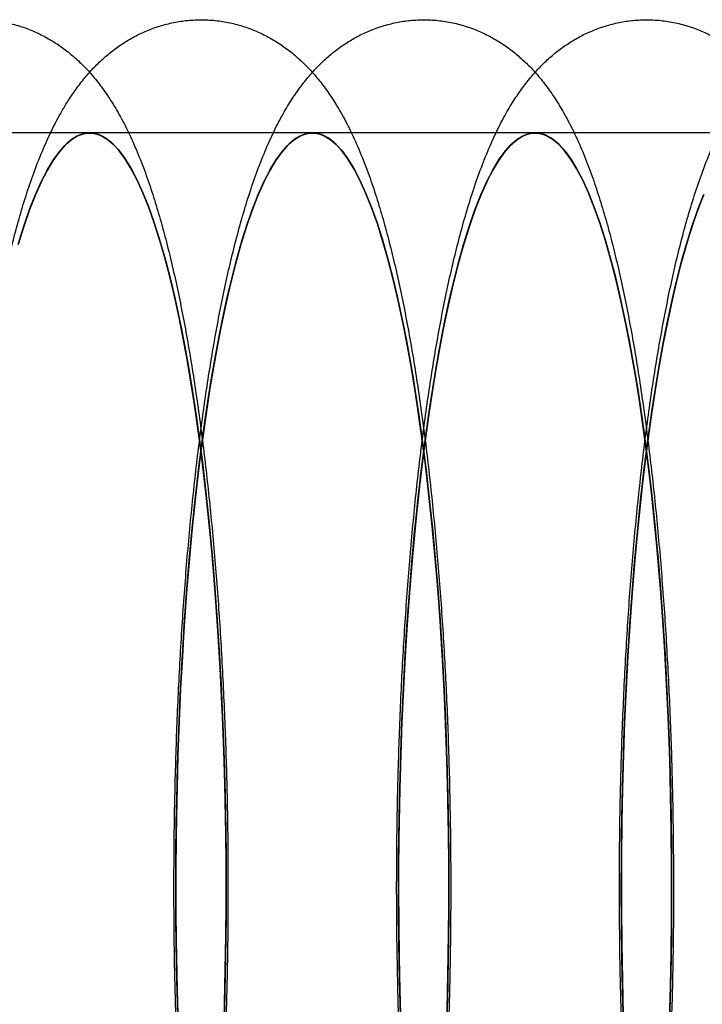
# Model space of a CAD drawing. Units: millimetres. Extents: x 8457 to 31109, y 40806 to 47469.
# Drawn here: x 11915 to 11924, y 43822 to 43835 of the extents above; entities that cross this region are included whole.
import ezdxf

# ---------------------------------------------------------------- set-up
doc = ezdxf.new("R2010")
doc.units = ezdxf.units.MM
doc.header["$LTSCALE"] = 200

msp = doc.modelspace()

# ---------------------------------------------------------------- linework, layer by layer
at = {"color": 7, "linetype": 'Continuous', "lineweight": 25}
for p, q in [((11916.341, 43833.531), (11913.391, 43833.531)), ((11919.292, 43833.531), (11916.341, 43833.531)), ((11922.242, 43833.531), (11919.292, 43833.531)), ((11925.193, 43833.531), (11922.242, 43833.531))]:
    msp.add_line(p, q, dxfattribs=at)
at = {"color": 7, "linetype": 'Continuous', "lineweight": 25, "flags": 128}
for points in [[(11915.394, 43832.05), (11915.468, 43832.29), (11915.545, 43832.51), (11915.623, 43832.709), (11915.703, 43832.887), (11915.784, 43833.045), (11915.867, 43833.181), (11915.95, 43833.294), (11916.035, 43833.386), (11916.12, 43833.456), (11916.205, 43833.503), (11916.291, 43833.527), (11916.377, 43833.529), (11916.463, 43833.508), (11916.549, 43833.464), (11916.634, 43833.398), (11916.719, 43833.31), (11916.803, 43833.2), (11916.885, 43833.067), (11916.967, 43832.913), (11917.047, 43832.738), (11917.125, 43832.542), (11917.202, 43832.325), (11917.277, 43832.089), (11917.349, 43831.833), (11917.42, 43831.558), (11917.487, 43831.266), (11917.553, 43830.955), (11917.615, 43830.628), (11917.675, 43830.285), (11917.731, 43829.926), (11917.785, 43829.553), (11917.835, 43829.166), (11917.882, 43828.767), (11917.925, 43828.356), (11917.965, 43827.934), (11918.001, 43827.501), (11918.033, 43827.06), (11918.062, 43826.611), (11918.086, 43826.155), (11918.107, 43825.693), (11918.123, 43825.226), (11918.136, 43824.755), (11918.145, 43824.281), (11918.149, 43823.806), (11918.149, 43823.33), (11918.146, 43822.854), (11918.138, 43822.38), (11918.126, 43821.909)], [(11918.126, 43821.909), (11918.138, 43822.38), (11918.146, 43822.854), (11918.149, 43823.33), (11918.149, 43823.806), (11918.145, 43824.281), (11918.136, 43824.755), (11918.123, 43825.226), (11918.107, 43825.693), (11918.086, 43826.155), (11918.062, 43826.611), (11918.033, 43827.06), (11918.001, 43827.501), (11917.965, 43827.934), (11917.925, 43828.356), (11917.882, 43828.767), (11917.835, 43829.166), (11917.785, 43829.553), (11917.731, 43829.926), (11917.675, 43830.285), (11917.615, 43830.628), (11917.553, 43830.955), (11917.487, 43831.266), (11917.42, 43831.558), (11917.349, 43831.833), (11917.277, 43832.089), (11917.202, 43832.325), (11917.125, 43832.542), (11917.047, 43832.738), (11916.967, 43832.913), (11916.885, 43833.067), (11916.803, 43833.2), (11916.719, 43833.31), (11916.634, 43833.398), (11916.549, 43833.464), (11916.463, 43833.508), (11916.377, 43833.529), (11916.291, 43833.527), (11916.205, 43833.503), (11916.12, 43833.456), (11916.035, 43833.386), (11915.95, 43833.294), (11915.867, 43833.181), (11915.784, 43833.045), (11915.703, 43832.887), (11915.623, 43832.709), (11915.545, 43832.51), (11915.468, 43832.29), (11915.394, 43832.05)], [(11915.409, 43832.1), (11915.479, 43832.323), (11915.551, 43832.527), (11915.625, 43832.714), (11915.701, 43832.883), (11915.777, 43833.032), (11915.855, 43833.162), (11915.933, 43833.273), (11916.013, 43833.365), (11916.093, 43833.436), (11916.174, 43833.488), (11916.255, 43833.519), (11916.336, 43833.531), (11916.417, 43833.522), (11916.498, 43833.493), (11916.578, 43833.444), (11916.659, 43833.376), (11916.738, 43833.287), (11916.817, 43833.178), (11916.895, 43833.051), (11916.971, 43832.904), (11917.047, 43832.738), (11917.121, 43832.554), (11917.193, 43832.351), (11917.264, 43832.131), (11917.333, 43831.893), (11917.4, 43831.639), (11917.464, 43831.368), (11917.527, 43831.081), (11917.587, 43830.78), (11917.645, 43830.463), (11917.699, 43830.133), (11917.752, 43829.789), (11917.801, 43829.433), (11917.847, 43829.065), (11917.891, 43828.686), (11917.931, 43828.296), (11917.968, 43827.897), (11918.002, 43827.489), (11918.032, 43827.073), (11918.059, 43826.65), (11918.083, 43826.22), (11918.103, 43825.785), (11918.12, 43825.346), (11918.133, 43824.903), (11918.142, 43824.457), (11918.148, 43824.01), (11918.15, 43823.561), (11918.148, 43823.112), (11918.143, 43822.664), (11918.134, 43822.218), (11918.122, 43821.775)], [(11918.122, 43821.775), (11918.134, 43822.218), (11918.143, 43822.664), (11918.148, 43823.112), (11918.15, 43823.561), (11918.148, 43824.01), (11918.142, 43824.457), (11918.133, 43824.903), (11918.12, 43825.346), (11918.103, 43825.785), (11918.083, 43826.22), (11918.059, 43826.65), (11918.032, 43827.073), (11918.002, 43827.489), (11917.968, 43827.897), (11917.931, 43828.296), (11917.891, 43828.686), (11917.847, 43829.065), (11917.801, 43829.433), (11917.752, 43829.789), (11917.699, 43830.133), (11917.645, 43830.463), (11917.587, 43830.78), (11917.527, 43831.081), (11917.464, 43831.368), (11917.4, 43831.639), (11917.333, 43831.893), (11917.264, 43832.131), (11917.193, 43832.351), (11917.121, 43832.554), (11917.047, 43832.738), (11916.971, 43832.904), (11916.895, 43833.051), (11916.817, 43833.178), (11916.738, 43833.287), (11916.659, 43833.376), (11916.578, 43833.444), (11916.498, 43833.493), (11916.417, 43833.522), (11916.336, 43833.531), (11916.255, 43833.519), (11916.174, 43833.488), (11916.093, 43833.436), (11916.013, 43833.365), (11915.933, 43833.273), (11915.855, 43833.162), (11915.777, 43833.032), (11915.701, 43832.883), (11915.625, 43832.714), (11915.551, 43832.527), (11915.479, 43832.323), (11915.409, 43832.1)], [(11917.513, 43821.716), (11917.5, 43822.159), (11917.491, 43822.605), (11917.485, 43823.052), (11917.483, 43823.501), (11917.485, 43823.949), (11917.49, 43824.397), (11917.499, 43824.843), (11917.511, 43825.287), (11917.527, 43825.727), (11917.547, 43826.162), (11917.57, 43826.592), (11917.596, 43827.016), (11917.626, 43827.433), (11917.66, 43827.843), (11917.696, 43828.243), (11917.736, 43828.634), (11917.779, 43829.015), (11917.825, 43829.384), (11917.874, 43829.742), (11917.926, 43830.088), (11917.981, 43830.42), (11918.038, 43830.738), (11918.098, 43831.042), (11918.16, 43831.33), (11918.224, 43831.603), (11918.291, 43831.86), (11918.359, 43832.1), (11918.43, 43832.323), (11918.502, 43832.527), (11918.576, 43832.714), (11918.651, 43832.883), (11918.728, 43833.032), (11918.805, 43833.162), (11918.884, 43833.273), (11918.963, 43833.365), (11919.043, 43833.436), (11919.124, 43833.488), (11919.205, 43833.519), (11919.286, 43833.531), (11919.367, 43833.522), (11919.448, 43833.493), (11919.529, 43833.444), (11919.609, 43833.376), (11919.689, 43833.287), (11919.768, 43833.178), (11919.845, 43833.051), (11919.922, 43832.904), (11919.997, 43832.738), (11920.071, 43832.554), (11920.144, 43832.351), (11920.215, 43832.131), (11920.283, 43831.893), (11920.35, 43831.639), (11920.415, 43831.368), (11920.477, 43831.081), (11920.538, 43830.78), (11920.595, 43830.463), (11920.65, 43830.133), (11920.702, 43829.789), (11920.752, 43829.433), (11920.798, 43829.065), (11920.841, 43828.686), (11920.882, 43828.296), (11920.919, 43827.897), (11920.952, 43827.489), (11920.983, 43827.073), (11921.01, 43826.65), (11921.034, 43826.22), (11921.054, 43825.785), (11921.07, 43825.346), (11921.083, 43824.903), (11921.092, 43824.457), (11921.098, 43824.01), (11921.1, 43823.561), (11921.099, 43823.112), (11921.093, 43822.664), (11921.085, 43822.218), (11921.072, 43821.775)], [(11917.509, 43821.836), (11917.497, 43822.307), (11917.488, 43822.781), (11917.484, 43823.256), (11917.483, 43823.732), (11917.487, 43824.207), (11917.495, 43824.681), (11917.507, 43825.153), (11917.523, 43825.62), (11917.543, 43826.083), (11917.567, 43826.541), (11917.595, 43826.991), (11917.626, 43827.433), (11917.662, 43827.867), (11917.701, 43828.291), (11917.744, 43828.704), (11917.79, 43829.105), (11917.84, 43829.494), (11917.893, 43829.869), (11917.949, 43830.23), (11918.008, 43830.576), (11918.07, 43830.906), (11918.135, 43831.219), (11918.202, 43831.514), (11918.272, 43831.792), (11918.345, 43832.05), (11918.419, 43832.29), (11918.495, 43832.51), (11918.574, 43832.709), (11918.653, 43832.887), (11918.735, 43833.045), (11918.817, 43833.181), (11918.901, 43833.294), (11918.985, 43833.386), (11919.07, 43833.456), (11919.156, 43833.503), (11919.242, 43833.527), (11919.328, 43833.529), (11919.414, 43833.508), (11919.5, 43833.464), (11919.585, 43833.398), (11919.67, 43833.31), (11919.753, 43833.2), (11919.836, 43833.067), (11919.917, 43832.913), (11919.997, 43832.738), (11920.076, 43832.542), (11920.153, 43832.325), (11920.227, 43832.089), (11920.3, 43831.833), (11920.37, 43831.558), (11920.438, 43831.266), (11920.503, 43830.955), (11920.566, 43830.628), (11920.625, 43830.285), (11920.682, 43829.926), (11920.735, 43829.553), (11920.786, 43829.166), (11920.832, 43828.767), (11920.876, 43828.356), (11920.915, 43827.934), (11920.952, 43827.501), (11920.984, 43827.06), (11921.012, 43826.611), (11921.037, 43826.155), (11921.057, 43825.693), (11921.074, 43825.226), (11921.087, 43824.755), (11921.095, 43824.281), (11921.099, 43823.806), (11921.1, 43823.33), (11921.096, 43822.854), (11921.088, 43822.38), (11921.076, 43821.909)], [(11921.072, 43821.775), (11921.085, 43822.218), (11921.093, 43822.664), (11921.099, 43823.112), (11921.1, 43823.561), (11921.098, 43824.01), (11921.092, 43824.457), (11921.083, 43824.903), (11921.07, 43825.346), (11921.054, 43825.785), (11921.034, 43826.22), (11921.01, 43826.65), (11920.983, 43827.073), (11920.952, 43827.489), (11920.919, 43827.897), (11920.882, 43828.296), (11920.841, 43828.686), (11920.798, 43829.065), (11920.752, 43829.433), (11920.702, 43829.789), (11920.65, 43830.133), (11920.595, 43830.463), (11920.538, 43830.78), (11920.477, 43831.081), (11920.415, 43831.368), (11920.35, 43831.639), (11920.283, 43831.893), (11920.215, 43832.131), (11920.144, 43832.351), (11920.071, 43832.554), (11919.997, 43832.738), (11919.922, 43832.904), (11919.845, 43833.051), (11919.768, 43833.178), (11919.689, 43833.287), (11919.609, 43833.376), (11919.529, 43833.444), (11919.448, 43833.493), (11919.367, 43833.522), (11919.286, 43833.531), (11919.205, 43833.519), (11919.124, 43833.488), (11919.043, 43833.436), (11918.963, 43833.365), (11918.884, 43833.273), (11918.805, 43833.162), (11918.728, 43833.032), (11918.651, 43832.883), (11918.576, 43832.714), (11918.502, 43832.527), (11918.43, 43832.323), (11918.359, 43832.1), (11918.291, 43831.86), (11918.224, 43831.603), (11918.16, 43831.33), (11918.098, 43831.042), (11918.038, 43830.738), (11917.981, 43830.42), (11917.926, 43830.088), (11917.874, 43829.742), (11917.825, 43829.384), (11917.779, 43829.015), (11917.736, 43828.634), (11917.696, 43828.243), (11917.66, 43827.843), (11917.626, 43827.433)], [(11921.076, 43821.909), (11921.088, 43822.38), (11921.096, 43822.854), (11921.1, 43823.33), (11921.099, 43823.806), (11921.095, 43824.281), (11921.087, 43824.755), (11921.074, 43825.226), (11921.057, 43825.693), (11921.037, 43826.155), (11921.012, 43826.611), (11920.984, 43827.06), (11920.952, 43827.501), (11920.915, 43827.934), (11920.876, 43828.356), (11920.832, 43828.767), (11920.786, 43829.166), (11920.735, 43829.553), (11920.682, 43829.926), (11920.625, 43830.285), (11920.566, 43830.628), (11920.503, 43830.955), (11920.438, 43831.266), (11920.37, 43831.558), (11920.3, 43831.833), (11920.227, 43832.089), (11920.153, 43832.325), (11920.076, 43832.542), (11919.997, 43832.738), (11919.917, 43832.913), (11919.836, 43833.067), (11919.753, 43833.2), (11919.67, 43833.31), (11919.585, 43833.398), (11919.5, 43833.464), (11919.414, 43833.508), (11919.328, 43833.529), (11919.242, 43833.527), (11919.156, 43833.503), (11919.07, 43833.456), (11918.985, 43833.386), (11918.901, 43833.294), (11918.817, 43833.181), (11918.735, 43833.045), (11918.653, 43832.887), (11918.574, 43832.709), (11918.495, 43832.51), (11918.419, 43832.29), (11918.345, 43832.05), (11918.272, 43831.792), (11918.202, 43831.514), (11918.135, 43831.219), (11918.07, 43830.906), (11918.008, 43830.576), (11917.949, 43830.23), (11917.893, 43829.869), (11917.84, 43829.494), (11917.79, 43829.105), (11917.744, 43828.704), (11917.701, 43828.291), (11917.662, 43827.867), (11917.626, 43827.433)], [(11920.464, 43821.716), (11920.451, 43822.159), (11920.441, 43822.605), (11920.436, 43823.052), (11920.434, 43823.501), (11920.435, 43823.949), (11920.44, 43824.397), (11920.449, 43824.843), (11920.462, 43825.287), (11920.478, 43825.727), (11920.497, 43826.162), (11920.52, 43826.592), (11920.547, 43827.016), (11920.577, 43827.433), (11920.61, 43827.843), (11920.647, 43828.243), (11920.687, 43828.634), (11920.73, 43829.015), (11920.776, 43829.384), (11920.825, 43829.742), (11920.877, 43830.088), (11920.931, 43830.42), (11920.988, 43830.738), (11921.048, 43831.042), (11921.11, 43831.33), (11921.175, 43831.603), (11921.241, 43831.86), (11921.31, 43832.1), (11921.38, 43832.323), (11921.453, 43832.527), (11921.526, 43832.714), (11921.602, 43832.883), (11921.678, 43833.032), (11921.756, 43833.162), (11921.834, 43833.273), (11921.914, 43833.365), (11921.994, 43833.436), (11922.075, 43833.488), (11922.156, 43833.519), (11922.237, 43833.531), (11922.318, 43833.522), (11922.399, 43833.493), (11922.48, 43833.444), (11922.56, 43833.376), (11922.639, 43833.287), (11922.718, 43833.178), (11922.796, 43833.051), (11922.873, 43832.904), (11922.948, 43832.738), (11923.022, 43832.554), (11923.094, 43832.351), (11923.165, 43832.131), (11923.234, 43831.893), (11923.301, 43831.639), (11923.366, 43831.368), (11923.428, 43831.081), (11923.488, 43830.78), (11923.546, 43830.463), (11923.601, 43830.133), (11923.653, 43829.789), (11923.702, 43829.433), (11923.749, 43829.065), (11923.792, 43828.686), (11923.832, 43828.296), (11923.869, 43827.897), (11923.903, 43827.489), (11923.933, 43827.073), (11923.96, 43826.65), (11923.984, 43826.22), (11924.004, 43825.785), (11924.021, 43825.346), (11924.034, 43824.903), (11924.043, 43824.457), (11924.049, 43824.01), (11924.051, 43823.561), (11924.049, 43823.112), (11924.044, 43822.664), (11924.035, 43822.218), (11924.023, 43821.775)], [(11920.46, 43821.836), (11920.447, 43822.307), (11920.439, 43822.781), (11920.434, 43823.256), (11920.434, 43823.732), (11920.438, 43824.207), (11920.446, 43824.681), (11920.458, 43825.153), (11920.474, 43825.62), (11920.494, 43826.083), (11920.517, 43826.541), (11920.545, 43826.991), (11920.577, 43827.433), (11920.612, 43827.867), (11920.652, 43828.291), (11920.694, 43828.704), (11920.741, 43829.105), (11920.79, 43829.494), (11920.843, 43829.869), (11920.899, 43830.23), (11920.959, 43830.576), (11921.021, 43830.906), (11921.086, 43831.219), (11921.153, 43831.514), (11921.223, 43831.792), (11921.295, 43832.05), (11921.37, 43832.29), (11921.446, 43832.51), (11921.524, 43832.709), (11921.604, 43832.887), (11921.685, 43833.045), (11921.768, 43833.181), (11921.851, 43833.294), (11921.936, 43833.386), (11922.021, 43833.456), (11922.106, 43833.503), (11922.192, 43833.527), (11922.279, 43833.529), (11922.365, 43833.508), (11922.45, 43833.464), (11922.535, 43833.398), (11922.62, 43833.31), (11922.704, 43833.2), (11922.786, 43833.067), (11922.868, 43832.913), (11922.948, 43832.738), (11923.026, 43832.542), (11923.103, 43832.325), (11923.178, 43832.089), (11923.25, 43831.833), (11923.321, 43831.558), (11923.388, 43831.266), (11923.454, 43830.955), (11923.516, 43830.628), (11923.576, 43830.285), (11923.633, 43829.926), (11923.686, 43829.553), (11923.736, 43829.166), (11923.783, 43828.767), (11923.826, 43828.356), (11923.866, 43827.934), (11923.902, 43827.501), (11923.934, 43827.06), (11923.963, 43826.611), (11923.987, 43826.155), (11924.008, 43825.693), (11924.025, 43825.226), (11924.037, 43824.755), (11924.046, 43824.281), (11924.05, 43823.806), (11924.05, 43823.33), (11924.047, 43822.854), (11924.039, 43822.38), (11924.027, 43821.909)], [(11924.023, 43821.775), (11924.035, 43822.218), (11924.044, 43822.664), (11924.049, 43823.112), (11924.051, 43823.561), (11924.049, 43824.01), (11924.043, 43824.457), (11924.034, 43824.903), (11924.021, 43825.346), (11924.004, 43825.785), (11923.984, 43826.22), (11923.96, 43826.65), (11923.933, 43827.073), (11923.903, 43827.489), (11923.869, 43827.897), (11923.832, 43828.296), (11923.792, 43828.686), (11923.749, 43829.065), (11923.702, 43829.433), (11923.653, 43829.789), (11923.601, 43830.133), (11923.546, 43830.463), (11923.488, 43830.78), (11923.428, 43831.081), (11923.366, 43831.368), (11923.301, 43831.639), (11923.234, 43831.893), (11923.165, 43832.131), (11923.094, 43832.351), (11923.022, 43832.554), (11922.948, 43832.738), (11922.873, 43832.904), (11922.796, 43833.051), (11922.718, 43833.178), (11922.639, 43833.287), (11922.56, 43833.376), (11922.48, 43833.444), (11922.399, 43833.493), (11922.318, 43833.522), (11922.237, 43833.531), (11922.156, 43833.519), (11922.075, 43833.488), (11921.994, 43833.436), (11921.914, 43833.365), (11921.834, 43833.273), (11921.756, 43833.162), (11921.678, 43833.032), (11921.602, 43832.883), (11921.526, 43832.714), (11921.453, 43832.527), (11921.38, 43832.323), (11921.31, 43832.1), (11921.241, 43831.86), (11921.175, 43831.603), (11921.11, 43831.33), (11921.048, 43831.042), (11920.988, 43830.738), (11920.931, 43830.42), (11920.877, 43830.088), (11920.825, 43829.742), (11920.776, 43829.384), (11920.73, 43829.015), (11920.687, 43828.634), (11920.647, 43828.243), (11920.61, 43827.843), (11920.577, 43827.433)], [(11924.027, 43821.909), (11924.039, 43822.38), (11924.047, 43822.854), (11924.05, 43823.33), (11924.05, 43823.806), (11924.046, 43824.281), (11924.037, 43824.755), (11924.025, 43825.226), (11924.008, 43825.693), (11923.987, 43826.155), (11923.963, 43826.611), (11923.934, 43827.06), (11923.902, 43827.501), (11923.866, 43827.934), (11923.826, 43828.356), (11923.783, 43828.767), (11923.736, 43829.166), (11923.686, 43829.553), (11923.633, 43829.926), (11923.576, 43830.285), (11923.516, 43830.628), (11923.454, 43830.955), (11923.388, 43831.266), (11923.321, 43831.558), (11923.25, 43831.833), (11923.178, 43832.089), (11923.103, 43832.325), (11923.026, 43832.542), (11922.948, 43832.738), (11922.868, 43832.913), (11922.786, 43833.067), (11922.704, 43833.2), (11922.62, 43833.31), (11922.535, 43833.398), (11922.45, 43833.464), (11922.365, 43833.508), (11922.279, 43833.529), (11922.192, 43833.527), (11922.106, 43833.503), (11922.021, 43833.456), (11921.936, 43833.386), (11921.851, 43833.294), (11921.768, 43833.181), (11921.685, 43833.045), (11921.604, 43832.887), (11921.524, 43832.709), (11921.446, 43832.51), (11921.37, 43832.29), (11921.295, 43832.05), (11921.223, 43831.792), (11921.153, 43831.514), (11921.086, 43831.219), (11921.021, 43830.906), (11920.959, 43830.576), (11920.899, 43830.23), (11920.843, 43829.869), (11920.79, 43829.494), (11920.741, 43829.105), (11920.694, 43828.704), (11920.652, 43828.291), (11920.612, 43827.867), (11920.577, 43827.433)], [(11923.414, 43821.716), (11923.401, 43822.159), (11923.392, 43822.605), (11923.386, 43823.052), (11923.384, 43823.501), (11923.386, 43823.949), (11923.391, 43824.397), (11923.4, 43824.843), (11923.412, 43825.287), (11923.428, 43825.727), (11923.448, 43826.162), (11923.471, 43826.592), (11923.498, 43827.016), (11923.528, 43827.433), (11923.561, 43827.843), (11923.598, 43828.243), (11923.637, 43828.634), (11923.68, 43829.015), (11923.726, 43829.384), (11923.775, 43829.742), (11923.827, 43830.088), (11923.882, 43830.42), (11923.939, 43830.738), (11923.999, 43831.042), (11924.061, 43831.33), (11924.125, 43831.603), (11924.192, 43831.86), (11924.26, 43832.1), (11924.331, 43832.323), (11924.403, 43832.527), (11924.477, 43832.714)], [(11923.41, 43821.836), (11923.398, 43822.307), (11923.389, 43822.781), (11923.385, 43823.256), (11923.385, 43823.732), (11923.388, 43824.207), (11923.396, 43824.681), (11923.408, 43825.153), (11923.424, 43825.62), (11923.444, 43826.083), (11923.468, 43826.541), (11923.496, 43826.991), (11923.528, 43827.433), (11923.563, 43827.867), (11923.602, 43828.291), (11923.645, 43828.704), (11923.691, 43829.105), (11923.741, 43829.494), (11923.794, 43829.869), (11923.85, 43830.23), (11923.909, 43830.576), (11923.971, 43830.906), (11924.036, 43831.219), (11924.104, 43831.514), (11924.173, 43831.792), (11924.246, 43832.05), (11924.32, 43832.29), (11924.396, 43832.51), (11924.475, 43832.709)], [(11924.477, 43832.714), (11924.403, 43832.527), (11924.331, 43832.323), (11924.26, 43832.1), (11924.192, 43831.86), (11924.125, 43831.603), (11924.061, 43831.33), (11923.999, 43831.042), (11923.939, 43830.738), (11923.882, 43830.42), (11923.827, 43830.088), (11923.775, 43829.742), (11923.726, 43829.384), (11923.68, 43829.015), (11923.637, 43828.634), (11923.598, 43828.243), (11923.561, 43827.843), (11923.528, 43827.433)], [(11924.475, 43832.709), (11924.396, 43832.51), (11924.32, 43832.29), (11924.246, 43832.05), (11924.173, 43831.792), (11924.104, 43831.514), (11924.036, 43831.219), (11923.971, 43830.906), (11923.909, 43830.576), (11923.85, 43830.23), (11923.794, 43829.869), (11923.741, 43829.494), (11923.691, 43829.105), (11923.645, 43828.704), (11923.602, 43828.291), (11923.563, 43827.867), (11923.528, 43827.433)], [(11917.626, 43827.433), (11917.595, 43826.991), (11917.567, 43826.541), (11917.543, 43826.083), (11917.523, 43825.62), (11917.507, 43825.153), (11917.495, 43824.681), (11917.487, 43824.207), (11917.483, 43823.732), (11917.484, 43823.256), (11917.488, 43822.781), (11917.497, 43822.307), (11917.509, 43821.836)], [(11917.626, 43827.433), (11917.596, 43827.016), (11917.57, 43826.592), (11917.547, 43826.162), (11917.527, 43825.727), (11917.511, 43825.287), (11917.499, 43824.843), (11917.49, 43824.397), (11917.485, 43823.949), (11917.483, 43823.501), (11917.485, 43823.052), (11917.491, 43822.605), (11917.5, 43822.159), (11917.513, 43821.716)], [(11920.577, 43827.433), (11920.545, 43826.991), (11920.517, 43826.541), (11920.494, 43826.083), (11920.474, 43825.62), (11920.458, 43825.153), (11920.446, 43824.681), (11920.438, 43824.207), (11920.434, 43823.732), (11920.434, 43823.256), (11920.439, 43822.781), (11920.447, 43822.307), (11920.46, 43821.836)], [(11920.577, 43827.433), (11920.547, 43827.016), (11920.52, 43826.592), (11920.497, 43826.162), (11920.478, 43825.727), (11920.462, 43825.287), (11920.449, 43824.843), (11920.44, 43824.397), (11920.435, 43823.949), (11920.434, 43823.501), (11920.436, 43823.052), (11920.441, 43822.605), (11920.451, 43822.159), (11920.464, 43821.716)], [(11923.528, 43827.433), (11923.498, 43827.016), (11923.471, 43826.592), (11923.448, 43826.162), (11923.428, 43825.727), (11923.412, 43825.287), (11923.4, 43824.843), (11923.391, 43824.397), (11923.386, 43823.949), (11923.384, 43823.501), (11923.386, 43823.052), (11923.392, 43822.605), (11923.401, 43822.159), (11923.414, 43821.716)], [(11923.528, 43827.433), (11923.496, 43826.991), (11923.468, 43826.541), (11923.444, 43826.083), (11923.424, 43825.62), (11923.408, 43825.153), (11923.396, 43824.681), (11923.388, 43824.207), (11923.385, 43823.732), (11923.385, 43823.256), (11923.389, 43822.781), (11923.398, 43822.307), (11923.41, 43821.836)]]:
    msp.add_lwpolyline(points, dxfattribs=at)
at = {"color": 7, "linetype": 'Continuous', "lineweight": 25}
for points, knots in [([(11918.027, 43819.514), (11918.032, 43819.589), (11918.049, 43819.809), (11918.073, 43820.177), (11918.099, 43820.621), (11918.121, 43821.071), (11918.139, 43821.524), (11918.154, 43821.981), (11918.165, 43822.441), (11918.172, 43822.902), (11918.175, 43823.365), (11918.174, 43823.828), (11918.17, 43824.29), (11918.162, 43824.751), (11918.15, 43825.209), (11918.134, 43825.665), (11918.115, 43826.117), (11918.092, 43826.564), (11918.066, 43827.006), (11918.035, 43827.442), (11918.001, 43827.871), (11917.964, 43828.292), (11917.923, 43828.705), (11917.878, 43829.109), (11917.83, 43829.504), (11917.778, 43829.889), (11917.723, 43830.263), (11917.664, 43830.627), (11917.602, 43830.979), (11917.535, 43831.32), (11917.464, 43831.65), (11917.389, 43831.969), (11917.309, 43832.277), (11917.223, 43832.575), (11917.13, 43832.864), (11917.028, 43833.146), (11916.913, 43833.422), (11916.79, 43833.677), (11916.662, 43833.902), (11916.536, 43834.093), (11916.41, 43834.258), (11916.281, 43834.403), (11916.146, 43834.531), (11916.006, 43834.646), (11915.857, 43834.747), (11915.701, 43834.834), (11915.531, 43834.91), (11915.348, 43834.97), (11915.153, 43835.012), (11914.957, 43835.032), (11914.762, 43835.031), (11914.572, 43835.01), (11914.387, 43834.97), (11914.211, 43834.913), (11914.043, 43834.841), (11913.886, 43834.754), (11913.737, 43834.654), (11913.598, 43834.543), (11913.467, 43834.419), (11913.342, 43834.281), (11913.221, 43834.127), (11913.102, 43833.953), (11912.983, 43833.752), (11912.864, 43833.519), (11912.748, 43833.255), (11912.638, 43832.968), (11912.537, 43832.666), (11912.445, 43832.357), (11912.36, 43832.04), (11912.282, 43831.715), (11912.209, 43831.38), (11912.141, 43831.035), (11912.077, 43830.679), (11912.016, 43830.314), (11911.96, 43829.937), (11911.908, 43829.551), (11911.859, 43829.155), (11911.814, 43828.75), (11911.772, 43828.337), (11911.734, 43827.915), (11911.7, 43827.486), (11911.669, 43827.05), (11911.642, 43826.608), (11911.619, 43826.161), (11911.599, 43825.709), (11911.583, 43825.253), (11911.571, 43824.794), (11911.562, 43824.333), (11911.558, 43823.871), (11911.557, 43823.408), (11911.56, 43822.946), (11911.566, 43822.484), (11911.577, 43822.024), (11911.591, 43821.567), (11911.609, 43821.114), (11911.63, 43820.665), (11911.656, 43820.221), (11911.685, 43819.783), (11911.717, 43819.352), (11911.753, 43818.927), (11911.793, 43818.511), (11911.836, 43818.104), (11911.883, 43817.705), (11911.934, 43817.317), (11911.987, 43816.938), (11912.045, 43816.571), (11912.106, 43816.214), (11912.171, 43815.868), (11912.24, 43815.534), (11912.314, 43815.211), (11912.392, 43814.899), (11912.475, 43814.598), (11912.566, 43814.306), (11912.664, 43814.021), (11912.774, 43813.743), (11912.893, 43813.482), (11913.018, 43813.247), (11913.143, 43813.044), (11913.269, 43812.869), (11913.397, 43812.717), (11913.529, 43812.582), (11913.667, 43812.462), (11913.812, 43812.355), (11913.965, 43812.262), (11914.132, 43812.18), (11914.313, 43812.112), (11914.506, 43812.063), (11914.702, 43812.035), (11914.898, 43812.028), (11915.09, 43812.041), (11915.277, 43812.074), (11915.457, 43812.126), (11915.628, 43812.193), (11915.789, 43812.275), (11915.941, 43812.369), (11916.083, 43812.477), (11916.217, 43812.596), (11916.344, 43812.728), (11916.467, 43812.876), (11916.586, 43813.042), (11916.705, 43813.232), (11916.824, 43813.453), (11916.942, 43813.706), (11917.054, 43813.986), (11917.159, 43814.284), (11917.254, 43814.59), (11917.341, 43814.904), (11917.422, 43815.226), (11917.497, 43815.558), (11917.566, 43815.899), (11917.632, 43816.25), (11917.694, 43816.612), (11917.751, 43816.985), (11917.805, 43817.367), (11917.855, 43817.76), (11917.902, 43818.161), (11917.945, 43818.572), (11917.983, 43818.983), (11918.01, 43819.299), (11918.024, 43819.474), (11918.027, 43819.514)], [0, 0, 0, 0, 0.003602, 0.010469, 0.017328, 0.024178, 0.031021, 0.037859, 0.044693, 0.051523, 0.058352, 0.06518, 0.072008, 0.078837, 0.085668, 0.092501, 0.099339, 0.106182, 0.113032, 0.11989, 0.126758, 0.133638, 0.140532, 0.147442, 0.154373, 0.161328, 0.168311, 0.175329, 0.182389, 0.189501, 0.196677, 0.203934, 0.211294, 0.218786, 0.226452, 0.234346, 0.242531, 0.251036, 0.258275, 0.264621, 0.270242, 0.275322, 0.280002, 0.284389, 0.288565, 0.292588, 0.296505, 0.300753, 0.304895, 0.30895, 0.312942, 0.316894, 0.320824, 0.324758, 0.328723, 0.332756, 0.336896, 0.341199, 0.345731, 0.350579, 0.355855, 0.361699, 0.368275, 0.375704, 0.383879, 0.392303, 0.400484, 0.408374, 0.416029, 0.423505, 0.430847, 0.438086, 0.445245, 0.452341, 0.459386, 0.466391, 0.473363, 0.480307, 0.487228, 0.49413, 0.501016, 0.507889, 0.514751, 0.521605, 0.52845, 0.53529, 0.542125, 0.548957, 0.555786, 0.562614, 0.569442, 0.576271, 0.5831, 0.589933, 0.596769, 0.60361, 0.610457, 0.617312, 0.624176, 0.631051, 0.637939, 0.644843, 0.651766, 0.658711, 0.665683, 0.672687, 0.679731, 0.686822, 0.693972, 0.701197, 0.708515, 0.715953, 0.723548, 0.731349, 0.739418, 0.747806, 0.755398, 0.762101, 0.767996, 0.77328, 0.77811, 0.782608, 0.786862, 0.790942, 0.794898, 0.799199, 0.803381, 0.807464, 0.811477, 0.815441, 0.819377, 0.823306, 0.827256, 0.831259, 0.835354, 0.83959, 0.844029, 0.848749, 0.853852, 0.859468, 0.865756, 0.872865, 0.880803, 0.889219, 0.897506, 0.905499, 0.913234, 0.92077, 0.928157, 0.935431, 0.942617, 0.949734, 0.956797, 0.963816, 0.970799, 0.977752, 0.984681, 0.99159, 0.998109, 1, 1, 1, 1]), ([(11920.977, 43819.514), (11920.983, 43819.589), (11920.999, 43819.809), (11921.024, 43820.177), (11921.05, 43820.621), (11921.071, 43821.071), (11921.09, 43821.524), (11921.104, 43821.981), (11921.115, 43822.441), (11921.122, 43822.902), (11921.125, 43823.365), (11921.125, 43823.828), (11921.12, 43824.29), (11921.112, 43824.751), (11921.101, 43825.209), (11921.085, 43825.665), (11921.066, 43826.117), (11921.043, 43826.564), (11921.016, 43827.006), (11920.986, 43827.442), (11920.952, 43827.871), (11920.914, 43828.292), (11920.873, 43828.705), (11920.829, 43829.109), (11920.781, 43829.504), (11920.729, 43829.889), (11920.674, 43830.263), (11920.615, 43830.627), (11920.552, 43830.979), (11920.486, 43831.32), (11920.415, 43831.65), (11920.34, 43831.969), (11920.26, 43832.277), (11920.174, 43832.575), (11920.081, 43832.864), (11919.978, 43833.146), (11919.863, 43833.422), (11919.74, 43833.677), (11919.612, 43833.902), (11919.487, 43834.093), (11919.36, 43834.258), (11919.231, 43834.403), (11919.097, 43834.531), (11918.956, 43834.646), (11918.808, 43834.747), (11918.651, 43834.834), (11918.481, 43834.91), (11918.298, 43834.97), (11918.104, 43835.012), (11917.908, 43835.032), (11917.713, 43835.031), (11917.522, 43835.01), (11917.338, 43834.97), (11917.161, 43834.913), (11916.994, 43834.841), (11916.836, 43834.754), (11916.688, 43834.654), (11916.549, 43834.543), (11916.417, 43834.419), (11916.292, 43834.281), (11916.171, 43834.127), (11916.052, 43833.953), (11915.933, 43833.752), (11915.815, 43833.519), (11915.698, 43833.255), (11915.588, 43832.968), (11915.487, 43832.666), (11915.395, 43832.357), (11915.311, 43832.04), (11915.232, 43831.715), (11915.159, 43831.38), (11915.091, 43831.035), (11915.027, 43830.679), (11914.967, 43830.314), (11914.911, 43829.937), (11914.858, 43829.551), (11914.809, 43829.155), (11914.764, 43828.75), (11914.723, 43828.337), (11914.685, 43827.915), (11914.65, 43827.486), (11914.619, 43827.05), (11914.592, 43826.608), (11914.569, 43826.161), (11914.549, 43825.709), (11914.533, 43825.253), (11914.521, 43824.794), (11914.513, 43824.333), (11914.508, 43823.871), (11914.507, 43823.408), (11914.51, 43822.946), (11914.517, 43822.484), (11914.527, 43822.024), (11914.541, 43821.567), (11914.559, 43821.114), (11914.581, 43820.665), (11914.606, 43820.221), (11914.635, 43819.783), (11914.668, 43819.352), (11914.704, 43818.927), (11914.744, 43818.511), (11914.787, 43818.104), (11914.834, 43817.705), (11914.884, 43817.317), (11914.938, 43816.938), (11914.996, 43816.571), (11915.057, 43816.214), (11915.122, 43815.868), (11915.191, 43815.534), (11915.264, 43815.211), (11915.342, 43814.899), (11915.426, 43814.598), (11915.516, 43814.306), (11915.615, 43814.021), (11915.725, 43813.743), (11915.844, 43813.482), (11915.969, 43813.247), (11916.094, 43813.044), (11916.22, 43812.869), (11916.348, 43812.717), (11916.48, 43812.582), (11916.618, 43812.462), (11916.763, 43812.355), (11916.916, 43812.262), (11917.083, 43812.18), (11917.264, 43812.112), (11917.457, 43812.063), (11917.653, 43812.035), (11917.848, 43812.028), (11918.041, 43812.041), (11918.228, 43812.074), (11918.408, 43812.126), (11918.578, 43812.193), (11918.74, 43812.275), (11918.891, 43812.369), (11919.034, 43812.477), (11919.168, 43812.596), (11919.295, 43812.728), (11919.417, 43812.876), (11919.537, 43813.042), (11919.656, 43813.232), (11919.774, 43813.453), (11919.892, 43813.706), (11920.005, 43813.986), (11920.109, 43814.284), (11920.205, 43814.59), (11920.292, 43814.904), (11920.372, 43815.226), (11920.447, 43815.558), (11920.517, 43815.899), (11920.583, 43816.25), (11920.644, 43816.612), (11920.702, 43816.985), (11920.756, 43817.367), (11920.806, 43817.76), (11920.852, 43818.161), (11920.895, 43818.572), (11920.934, 43818.983), (11920.96, 43819.299), (11920.974, 43819.474), (11920.977, 43819.514)], [0, 0, 0, 0, 0.003602, 0.010469, 0.017328, 0.024178, 0.031021, 0.037859, 0.044693, 0.051523, 0.058352, 0.06518, 0.072008, 0.078837, 0.085668, 0.092501, 0.099339, 0.106182, 0.113032, 0.11989, 0.126758, 0.133638, 0.140532, 0.147442, 0.154373, 0.161328, 0.168311, 0.175329, 0.182389, 0.189501, 0.196677, 0.203934, 0.211294, 0.218786, 0.226452, 0.234346, 0.242531, 0.251036, 0.258275, 0.264621, 0.270242, 0.275322, 0.280002, 0.284389, 0.288565, 0.292588, 0.296505, 0.300753, 0.304895, 0.30895, 0.312942, 0.316894, 0.320824, 0.324758, 0.328723, 0.332756, 0.336896, 0.341199, 0.345731, 0.350579, 0.355855, 0.361699, 0.368275, 0.375704, 0.383879, 0.392303, 0.400484, 0.408374, 0.416029, 0.423505, 0.430847, 0.438086, 0.445245, 0.452341, 0.459386, 0.466391, 0.473363, 0.480307, 0.487228, 0.49413, 0.501016, 0.507889, 0.514751, 0.521605, 0.52845, 0.53529, 0.542125, 0.548957, 0.555786, 0.562614, 0.569442, 0.576271, 0.5831, 0.589933, 0.596769, 0.60361, 0.610457, 0.617312, 0.624176, 0.631051, 0.637939, 0.644843, 0.651766, 0.658711, 0.665683, 0.672687, 0.679731, 0.686822, 0.693972, 0.701197, 0.708515, 0.715953, 0.723548, 0.731349, 0.739418, 0.747806, 0.755398, 0.762101, 0.767996, 0.77328, 0.77811, 0.782608, 0.786862, 0.790942, 0.794898, 0.799199, 0.803381, 0.807464, 0.811477, 0.815441, 0.819377, 0.823306, 0.827256, 0.831259, 0.835354, 0.83959, 0.844029, 0.848749, 0.853852, 0.859468, 0.865756, 0.872865, 0.880803, 0.889219, 0.897506, 0.905499, 0.913234, 0.92077, 0.928157, 0.935431, 0.942617, 0.949734, 0.956797, 0.963816, 0.970799, 0.977752, 0.984681, 0.99159, 0.998109, 1, 1, 1, 1]), ([(11923.928, 43819.514), (11923.933, 43819.589), (11923.95, 43819.809), (11923.974, 43820.177), (11924, 43820.621), (11924.022, 43821.071), (11924.04, 43821.524), (11924.055, 43821.981), (11924.066, 43822.441), (11924.073, 43822.902), (11924.076, 43823.365), (11924.075, 43823.828), (11924.071, 43824.29), (11924.063, 43824.751), (11924.051, 43825.209), (11924.036, 43825.665), (11924.016, 43826.117), (11923.993, 43826.564), (11923.967, 43827.006), (11923.936, 43827.442), (11923.902, 43827.871), (11923.865, 43828.292), (11923.824, 43828.705), (11923.779, 43829.109), (11923.731, 43829.504), (11923.679, 43829.889), (11923.624, 43830.263), (11923.565, 43830.627), (11923.503, 43830.979), (11923.436, 43831.32), (11923.365, 43831.65), (11923.29, 43831.969), (11923.21, 43832.277), (11923.124, 43832.575), (11923.031, 43832.864), (11922.929, 43833.146), (11922.814, 43833.422), (11922.691, 43833.677), (11922.563, 43833.902), (11922.437, 43834.093), (11922.311, 43834.258), (11922.182, 43834.403), (11922.047, 43834.531), (11921.907, 43834.646), (11921.758, 43834.747), (11921.602, 43834.834), (11921.432, 43834.91), (11921.249, 43834.97), (11921.054, 43835.012), (11920.858, 43835.032), (11920.663, 43835.031), (11920.473, 43835.01), (11920.288, 43834.97), (11920.112, 43834.913), (11919.944, 43834.841), (11919.787, 43834.754), (11919.639, 43834.654), (11919.499, 43834.543), (11919.368, 43834.419), (11919.243, 43834.281), (11919.122, 43834.127), (11919.003, 43833.953), (11918.884, 43833.752), (11918.765, 43833.519), (11918.649, 43833.255), (11918.539, 43832.968), (11918.438, 43832.666), (11918.346, 43832.357), (11918.261, 43832.04), (11918.183, 43831.715), (11918.11, 43831.38), (11918.042, 43831.035), (11917.978, 43830.679), (11917.918, 43830.314), (11917.861, 43829.937), (11917.809, 43829.551), (11917.76, 43829.155), (11917.715, 43828.75), (11917.673, 43828.337), (11917.635, 43827.915), (11917.601, 43827.486), (11917.57, 43827.05), (11917.543, 43826.608), (11917.52, 43826.161), (11917.5, 43825.709), (11917.484, 43825.253), (11917.472, 43824.794), (11917.463, 43824.333), (11917.459, 43823.871), (11917.458, 43823.408), (11917.461, 43822.946), (11917.467, 43822.484), (11917.478, 43822.024), (11917.492, 43821.567), (11917.51, 43821.114), (11917.531, 43820.665), (11917.557, 43820.221), (11917.586, 43819.783), (11917.618, 43819.352), (11917.654, 43818.927), (11917.694, 43818.511), (11917.737, 43818.104), (11917.784, 43817.705), (11917.835, 43817.317), (11917.888, 43816.938), (11917.946, 43816.571), (11918.007, 43816.214), (11918.072, 43815.868), (11918.141, 43815.534), (11918.215, 43815.211), (11918.293, 43814.899), (11918.376, 43814.598), (11918.467, 43814.306), (11918.565, 43814.021), (11918.675, 43813.743), (11918.794, 43813.482), (11918.919, 43813.247), (11919.044, 43813.044), (11919.17, 43812.869), (11919.298, 43812.717), (11919.43, 43812.582), (11919.568, 43812.462), (11919.713, 43812.355), (11919.866, 43812.262), (11920.033, 43812.18), (11920.214, 43812.112), (11920.408, 43812.063), (11920.603, 43812.035), (11920.799, 43812.028), (11920.991, 43812.041), (11921.178, 43812.074), (11921.358, 43812.126), (11921.529, 43812.193), (11921.69, 43812.275), (11921.842, 43812.369), (11921.984, 43812.477), (11922.118, 43812.596), (11922.245, 43812.728), (11922.368, 43812.876), (11922.487, 43813.042), (11922.606, 43813.232), (11922.725, 43813.453), (11922.843, 43813.706), (11922.955, 43813.986), (11923.06, 43814.284), (11923.155, 43814.59), (11923.242, 43814.904), (11923.323, 43815.226), (11923.398, 43815.558), (11923.468, 43815.899), (11923.533, 43816.25), (11923.595, 43816.612), (11923.652, 43816.985), (11923.706, 43817.367), (11923.756, 43817.76), (11923.803, 43818.161), (11923.846, 43818.572), (11923.884, 43818.983), (11923.911, 43819.299), (11923.925, 43819.474), (11923.928, 43819.514)], [0, 0, 0, 0, 0.003602, 0.010469, 0.017328, 0.024178, 0.031021, 0.037859, 0.044693, 0.051523, 0.058352, 0.06518, 0.072008, 0.078837, 0.085668, 0.092501, 0.099339, 0.106182, 0.113032, 0.11989, 0.126758, 0.133638, 0.140532, 0.147442, 0.154373, 0.161328, 0.168311, 0.175329, 0.182389, 0.189501, 0.196677, 0.203934, 0.211294, 0.218786, 0.226452, 0.234346, 0.242531, 0.251036, 0.258275, 0.264621, 0.270242, 0.275322, 0.280002, 0.284389, 0.288565, 0.292588, 0.296505, 0.300753, 0.304895, 0.30895, 0.312942, 0.316894, 0.320824, 0.324758, 0.328723, 0.332756, 0.336896, 0.341199, 0.345731, 0.350579, 0.355855, 0.361699, 0.368275, 0.375704, 0.383879, 0.392303, 0.400484, 0.408374, 0.416029, 0.423505, 0.430847, 0.438086, 0.445245, 0.452341, 0.459386, 0.466391, 0.473363, 0.480307, 0.487228, 0.49413, 0.501016, 0.507889, 0.514751, 0.521605, 0.52845, 0.53529, 0.542125, 0.548957, 0.555786, 0.562614, 0.569442, 0.576271, 0.5831, 0.589933, 0.596769, 0.60361, 0.610457, 0.617312, 0.624176, 0.631051, 0.637939, 0.644843, 0.651766, 0.658711, 0.665683, 0.672687, 0.679731, 0.686822, 0.693972, 0.701197, 0.708515, 0.715953, 0.723548, 0.731349, 0.739418, 0.747806, 0.755398, 0.762101, 0.767996, 0.77328, 0.77811, 0.782608, 0.786862, 0.790942, 0.794898, 0.799199, 0.803381, 0.807464, 0.811477, 0.815441, 0.819377, 0.823306, 0.827256, 0.831259, 0.835354, 0.83959, 0.844029, 0.848749, 0.853852, 0.859468, 0.865756, 0.872865, 0.880803, 0.889219, 0.897506, 0.905499, 0.913234, 0.92077, 0.928157, 0.935431, 0.942617, 0.949734, 0.956797, 0.963816, 0.970799, 0.977752, 0.984681, 0.99159, 0.998109, 1, 1, 1, 1]), ([(11926.878, 43819.514), (11926.884, 43819.589), (11926.9, 43819.809), (11926.925, 43820.177), (11926.951, 43820.621), (11926.973, 43821.071), (11926.991, 43821.524), (11927.005, 43821.981), (11927.016, 43822.441), (11927.023, 43822.902), (11927.026, 43823.365), (11927.026, 43823.828), (11927.022, 43824.29), (11927.013, 43824.751), (11927.002, 43825.209), (11926.986, 43825.665), (11926.967, 43826.117), (11926.944, 43826.564), (11926.917, 43827.006), (11926.887, 43827.442), (11926.853, 43827.871), (11926.815, 43828.292), (11926.774, 43828.705), (11926.73, 43829.109), (11926.682, 43829.504), (11926.63, 43829.889), (11926.575, 43830.263), (11926.516, 43830.627), (11926.453, 43830.979), (11926.387, 43831.32), (11926.316, 43831.65), (11926.241, 43831.969), (11926.161, 43832.277), (11926.075, 43832.575), (11925.982, 43832.864), (11925.879, 43833.146), (11925.764, 43833.422), (11925.641, 43833.677), (11925.514, 43833.902), (11925.388, 43834.093), (11925.262, 43834.258), (11925.132, 43834.403), (11924.998, 43834.531), (11924.857, 43834.646), (11924.709, 43834.747), (11924.552, 43834.834), (11924.382, 43834.91), (11924.199, 43834.97), (11924.005, 43835.012), (11923.809, 43835.032), (11923.614, 43835.031), (11923.423, 43835.01), (11923.239, 43834.97), (11923.062, 43834.913), (11922.895, 43834.841), (11922.737, 43834.754), (11922.589, 43834.654), (11922.45, 43834.543), (11922.319, 43834.419), (11922.193, 43834.281), (11922.072, 43834.127), (11921.953, 43833.953), (11921.834, 43833.752), (11921.716, 43833.519), (11921.599, 43833.255), (11921.489, 43832.968), (11921.388, 43832.666), (11921.296, 43832.357), (11921.212, 43832.04), (11921.133, 43831.715), (11921.06, 43831.38), (11920.992, 43831.035), (11920.928, 43830.679), (11920.868, 43830.314), (11920.812, 43829.937), (11920.759, 43829.551), (11920.71, 43829.155), (11920.665, 43828.75), (11920.624, 43828.337), (11920.586, 43827.915), (11920.551, 43827.486), (11920.521, 43827.05), (11920.493, 43826.608), (11920.47, 43826.161), (11920.45, 43825.709), (11920.435, 43825.253), (11920.422, 43824.794), (11920.414, 43824.333), (11920.409, 43823.871), (11920.408, 43823.408), (11920.411, 43822.946), (11920.418, 43822.484), (11920.428, 43822.024), (11920.442, 43821.567), (11920.46, 43821.114), (11920.482, 43820.665), (11920.507, 43820.221), (11920.536, 43819.783), (11920.569, 43819.352), (11920.605, 43818.927), (11920.645, 43818.511), (11920.688, 43818.104), (11920.735, 43817.705), (11920.785, 43817.317), (11920.839, 43816.938), (11920.897, 43816.571), (11920.958, 43816.214), (11921.023, 43815.868), (11921.092, 43815.534), (11921.165, 43815.211), (11921.243, 43814.899), (11921.327, 43814.598), (11921.417, 43814.306), (11921.516, 43814.021), (11921.626, 43813.743), (11921.745, 43813.482), (11921.87, 43813.247), (11921.995, 43813.044), (11922.121, 43812.869), (11922.249, 43812.717), (11922.381, 43812.582), (11922.519, 43812.462), (11922.664, 43812.355), (11922.817, 43812.262), (11922.984, 43812.18), (11923.165, 43812.112), (11923.358, 43812.063), (11923.554, 43812.035), (11923.749, 43812.028), (11923.942, 43812.041), (11924.129, 43812.074), (11924.309, 43812.126), (11924.479, 43812.193), (11924.641, 43812.275), (11924.792, 43812.369), (11924.935, 43812.477), (11925.069, 43812.596), (11925.196, 43812.728), (11925.318, 43812.876), (11925.438, 43813.042), (11925.557, 43813.232), (11925.675, 43813.453), (11925.793, 43813.706), (11925.906, 43813.986), (11926.011, 43814.284), (11926.106, 43814.59), (11926.193, 43814.904), (11926.273, 43815.226), (11926.348, 43815.558), (11926.418, 43815.899), (11926.484, 43816.25), (11926.545, 43816.612), (11926.603, 43816.985), (11926.657, 43817.367), (11926.707, 43817.76), (11926.753, 43818.161), (11926.796, 43818.572), (11926.835, 43818.983), (11926.862, 43819.299), (11926.875, 43819.474), (11926.878, 43819.514)], [0, 0, 0, 0, 0.0036017, 0.0104691, 0.0173277, 0.0241778, 0.0310211, 0.037859, 0.0446926, 0.0515233, 0.0583521, 0.0651799, 0.072008, 0.0788368, 0.0856676, 0.0925013, 0.0993392, 0.1061823, 0.1130322, 0.1198902, 0.1267581, 0.1336379, 0.1405317, 0.1474424, 0.1543731, 0.1613278, 0.1683111, 0.1753291, 0.1823893, 0.1895013, 0.1966775, 0.2039344, 0.211294, 0.2187864, 0.2264524, 0.2343464, 0.2425312, 0.2510358, 0.258275, 0.2646207, 0.2702418, 0.2753215, 0.2800017, 0.2843892, 0.2885646, 0.2925881, 0.2965048, 0.3007535, 0.3048954, 0.3089499, 0.3129419, 0.3168944, 0.3208245, 0.3247578, 0.3287235, 0.3327556, 0.3368964, 0.341199, 0.3457308, 0.3505789, 0.3558546, 0.361699, 0.3682749, 0.3757041, 0.3838791, 0.3923031, 0.4004836, 0.4083743, 0.416029, 0.4235053, 0.430847, 0.4380859, 0.4452449, 0.4523409, 0.4593865, 0.4663912, 0.4733626, 0.4803065, 0.4872276, 0.4941298, 0.5010162, 0.5078893, 0.5147515, 0.5216046, 0.5284503, 0.53529, 0.5421251, 0.5489568, 0.5557861, 0.5626142, 0.5694421, 0.5762706, 0.5831005, 0.589933, 0.5967691, 0.6036101, 0.6104573, 0.6173121, 0.6241761, 0.6310511, 0.6379394, 0.6448434, 0.6517662, 0.6587113, 0.6656832, 0.6726874, 0.6797308, 0.686822, 0.6939724, 0.7011967, 0.7085147, 0.7159531, 0.7235483, 0.7313493, 0.7394178, 0.7478058, 0.755398, 0.7621005, 0.7679963, 0.7732801, 0.7781104, 0.7826076, 0.7868622, 0.7909422, 0.7948984, 0.7991992, 0.8033808, 0.8074645, 0.8114768, 0.8154413, 0.8193767, 0.8233057, 0.8272558, 0.831259, 0.8353543, 0.8395902, 0.8440286, 0.8487485, 0.8538518, 0.8594683, 0.8657557, 0.8728651, 0.8808026, 0.8892194, 0.8975064, 0.9054993, 0.9132337, 0.9207698, 0.9281568, 0.9354305, 0.9426167, 0.9497343, 0.9567971, 0.9638159, 0.9707989, 0.9777523, 0.9846813, 0.99159, 0.9981085, 1, 1, 1, 1]), ([(11929.829, 43819.514), (11929.834, 43819.589), (11929.851, 43819.809), (11929.875, 43820.177), (11929.901, 43820.621), (11929.923, 43821.071), (11929.941, 43821.524), (11929.956, 43821.981), (11929.967, 43822.441), (11929.974, 43822.902), (11929.977, 43823.365), (11929.976, 43823.828), (11929.972, 43824.29), (11929.964, 43824.751), (11929.952, 43825.209), (11929.937, 43825.665), (11929.917, 43826.117), (11929.894, 43826.564), (11929.868, 43827.006), (11929.837, 43827.442), (11929.804, 43827.871), (11929.766, 43828.292), (11929.725, 43828.705), (11929.68, 43829.109), (11929.632, 43829.504), (11929.58, 43829.889), (11929.525, 43830.263), (11929.466, 43830.627), (11929.404, 43830.979), (11929.337, 43831.32), (11929.267, 43831.65), (11929.191, 43831.969), (11929.111, 43832.277), (11929.025, 43832.575), (11928.932, 43832.864), (11928.83, 43833.146), (11928.715, 43833.422), (11928.592, 43833.677), (11928.464, 43833.902), (11928.338, 43834.093), (11928.212, 43834.258), (11928.083, 43834.403), (11927.949, 43834.531), (11927.808, 43834.646), (11927.659, 43834.747), (11927.503, 43834.834), (11927.333, 43834.91), (11927.15, 43834.97), (11926.955, 43835.012), (11926.759, 43835.032), (11926.564, 43835.031), (11926.374, 43835.01), (11926.189, 43834.97), (11926.013, 43834.913), (11925.845, 43834.841), (11925.688, 43834.754), (11925.54, 43834.654), (11925.4, 43834.543), (11925.269, 43834.419), (11925.144, 43834.281), (11925.023, 43834.127), (11924.904, 43833.953), (11924.785, 43833.752), (11924.666, 43833.519), (11924.55, 43833.255), (11924.44, 43832.968), (11924.339, 43832.666), (11924.247, 43832.357), (11924.162, 43832.04), (11924.084, 43831.715), (11924.011, 43831.38), (11923.943, 43831.035), (11923.879, 43830.679), (11923.819, 43830.314), (11923.762, 43829.937), (11923.71, 43829.551), (11923.661, 43829.155), (11923.616, 43828.75), (11923.574, 43828.337), (11923.536, 43827.915), (11923.502, 43827.486), (11923.471, 43827.05), (11923.444, 43826.608), (11923.421, 43826.161), (11923.401, 43825.709), (11923.385, 43825.253), (11923.373, 43824.794), (11923.364, 43824.333), (11923.36, 43823.871), (11923.359, 43823.408), (11923.362, 43822.946), (11923.368, 43822.484), (11923.379, 43822.024), (11923.393, 43821.567), (11923.411, 43821.114), (11923.432, 43820.665), (11923.458, 43820.221), (11923.487, 43819.783), (11923.519, 43819.352), (11923.555, 43818.927), (11923.595, 43818.511), (11923.638, 43818.104), (11923.685, 43817.705), (11923.736, 43817.317), (11923.79, 43816.938), (11923.847, 43816.571), (11923.908, 43816.214), (11923.973, 43815.868), (11924.042, 43815.534), (11924.116, 43815.211), (11924.194, 43814.899), (11924.277, 43814.598), (11924.368, 43814.306), (11924.467, 43814.021), (11924.576, 43813.743), (11924.695, 43813.482), (11924.82, 43813.247), (11924.946, 43813.044), (11925.071, 43812.869), (11925.199, 43812.717), (11925.331, 43812.582), (11925.469, 43812.462), (11925.614, 43812.355), (11925.767, 43812.262), (11925.934, 43812.18), (11926.115, 43812.112), (11926.309, 43812.063), (11926.504, 43812.035), (11926.7, 43812.028), (11926.892, 43812.041), (11927.08, 43812.074), (11927.259, 43812.126), (11927.43, 43812.193), (11927.591, 43812.275), (11927.743, 43812.369), (11927.885, 43812.477), (11928.019, 43812.596), (11928.147, 43812.728), (11928.269, 43812.876), (11928.388, 43813.042), (11928.507, 43813.232), (11928.626, 43813.453), (11928.744, 43813.706), (11928.857, 43813.986), (11928.961, 43814.284), (11929.056, 43814.59), (11929.143, 43814.904), (11929.224, 43815.226), (11929.299, 43815.558), (11929.369, 43815.899), (11929.434, 43816.25), (11929.496, 43816.612), (11929.553, 43816.985), (11929.607, 43817.367), (11929.657, 43817.76), (11929.704, 43818.161), (11929.747, 43818.572), (11929.785, 43818.983), (11929.812, 43819.299), (11929.826, 43819.474), (11929.829, 43819.514)], [0, 0, 0, 0, 0.003602, 0.010469, 0.017328, 0.024178, 0.031021, 0.037859, 0.044693, 0.051523, 0.058352, 0.06518, 0.072008, 0.078837, 0.085668, 0.092501, 0.099339, 0.106182, 0.113032, 0.11989, 0.126758, 0.133638, 0.140532, 0.147442, 0.154373, 0.161328, 0.168311, 0.175329, 0.182389, 0.189501, 0.196677, 0.203934, 0.211294, 0.218786, 0.226452, 0.234346, 0.242531, 0.251036, 0.258275, 0.264621, 0.270242, 0.275322, 0.280002, 0.284389, 0.288565, 0.292588, 0.296505, 0.300753, 0.304895, 0.30895, 0.312942, 0.316894, 0.320824, 0.324758, 0.328723, 0.332756, 0.336896, 0.341199, 0.345731, 0.350579, 0.355855, 0.361699, 0.368275, 0.375704, 0.383879, 0.392303, 0.400484, 0.408374, 0.416029, 0.423505, 0.430847, 0.438086, 0.445245, 0.452341, 0.459386, 0.466391, 0.473363, 0.480307, 0.487228, 0.49413, 0.501016, 0.507889, 0.514751, 0.521605, 0.52845, 0.53529, 0.542125, 0.548957, 0.555786, 0.562614, 0.569442, 0.576271, 0.5831, 0.589933, 0.596769, 0.60361, 0.610457, 0.617312, 0.624176, 0.631051, 0.637939, 0.644843, 0.651766, 0.658711, 0.665683, 0.672687, 0.679731, 0.686822, 0.693972, 0.701197, 0.708515, 0.715953, 0.723548, 0.731349, 0.739418, 0.747806, 0.755398, 0.762101, 0.767996, 0.77328, 0.77811, 0.782608, 0.786862, 0.790942, 0.794898, 0.799199, 0.803381, 0.807464, 0.811477, 0.815441, 0.819377, 0.823306, 0.827256, 0.831259, 0.835354, 0.83959, 0.844029, 0.848749, 0.853852, 0.859468, 0.865756, 0.872865, 0.880803, 0.889219, 0.897506, 0.905499, 0.913234, 0.92077, 0.928157, 0.935431, 0.942617, 0.949734, 0.956797, 0.963816, 0.970799, 0.977752, 0.984681, 0.99159, 0.998109, 1, 1, 1, 1])]:
    msp.add_open_spline(points, degree=3, knots=knots, dxfattribs=at)

doc.saveas('drawing.dxf')
